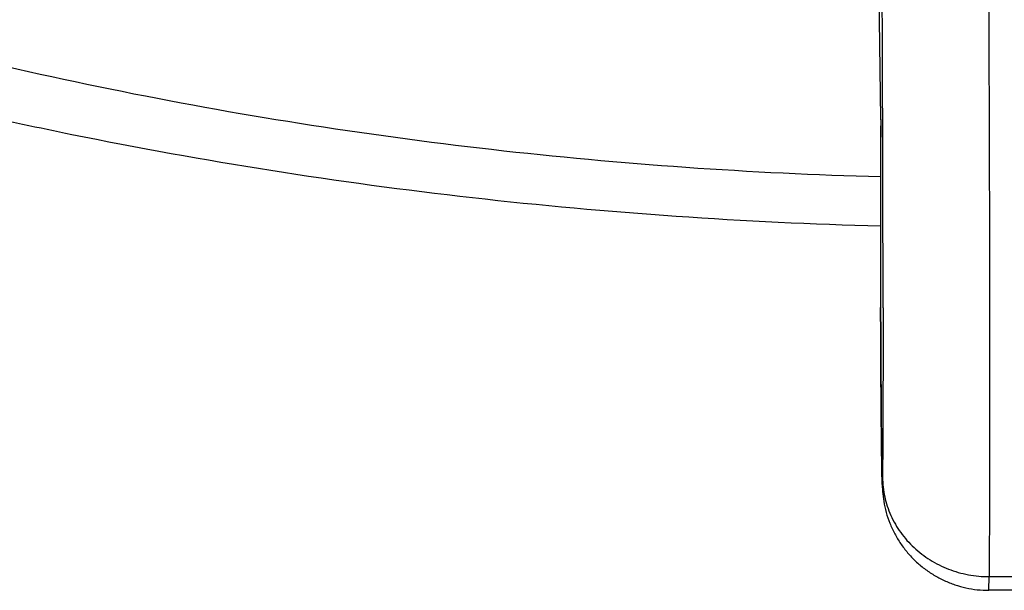
# Model space of a CAD drawing. Units: inches. Extents: x 7.1 to 14.8, y -2.5 to 21.1.
# Drawn here: x 10.3 to 10.9, y 14.4 to 14.7 of the extents above; entities that cross this region are included whole.
import ezdxf

# ---------------------------------------------------------------- set-up
doc = ezdxf.new("R2010")
doc.units = ezdxf.units.IN
doc.header["$LTSCALE"] = 1.21
doc.header["$MEASUREMENT"] = 0
doc.layers.get('0').update_dxf_attribs({"linetype": 'CONTINUOUS'})

msp = doc.modelspace()

# ---------------------------------------------------------------- linework, layer by layer
at = {"color": 9, "linetype": 'Continuous'}
for p, q in [((10.85928, 14.74093), (10.85948, 14.78796)), ((10.86001, 14.55985), (10.86001, 14.56014)), ((10.86001, 14.55985), (10.86001, 14.56013)), ((10.92811, 14.39099), (10.94728, 14.39099))]:
    msp.add_line(p, q, dxfattribs=at)
at = {"color": 7, "linetype": 'Continuous'}
for p, q in [((10.86005, 14.67856), (10.85928, 14.74093)), ((10.86005, 14.67817), (10.86005, 14.67856)), ((10.86005, 14.67819), (10.86005, 14.67799)), ((10.86006, 14.67796), (10.86005, 14.67817)), ((10.86001, 14.56013), (10.86001, 14.55986)), ((10.92798, 14.38241), (10.92811, 14.39099)), ((10.9474, 14.38241), (10.92798, 14.38241))]:
    msp.add_line(p, q, dxfattribs=at)
at = {"color": 9, "linetype": 'Continuous'}
for centre, radius, start, end in [((-53.14167, 14.46805), 64.00333, 0.1883208, 0.3235037), ((29.10262, 14.6122), 18.24268, 179.793462, 180.163509), ((-28.47083, 14.54596), 39.33237, 0.020281, 0.192948)]:
    msp.add_arc(centre, radius, start, end, dxfattribs=at)
at = {"color": 7, "linetype": 'Continuous'}
for centre, radius, start, end in [((31.16385, 14.61219), 20.30391, 179.814312, 180.146902), ((11.51172, 14.46738), 0.651, 180.96616, 181.51139)]:
    msp.add_arc(centre, radius, start, end, dxfattribs=at)
for points, knots in [([(10.92645, 15.01434), (10.92666, 14.98298), (10.92707, 14.91967), (10.92758, 14.82497), (10.92798, 14.73187), (10.92828, 14.64365), (10.92844, 14.5634), (10.92848, 14.50281), (10.92843, 14.4604), (10.92836, 14.43383), (10.92826, 14.41109), (10.92817, 14.39724), (10.92811, 14.39099)], [0, 0, 0, 0, 0.15095, 0.304674, 0.455784, 0.598982, 0.729248, 0.842016, 0.890575, 0.933334, 0.969915, 1, 1, 1, 1]), ([(9.87671, 14.81184), (9.95258, 14.78087), (10.06942, 14.7398), (10.22914, 14.69581), (10.35209, 14.6679), (10.47709, 14.64535), (10.64618, 14.62249), (10.77433, 14.61363), (10.85995, 14.61141)], [0, 0, 0, 0, 0.243719, 0.367618, 0.492632, 0.618578, 0.745266, 1, 1, 1, 1]), ([(10.86001, 14.55986), (10.86003, 14.55066), (10.8601, 14.53156), (10.86025, 14.50776), (10.86041, 14.48893), (10.86054, 14.4764), (10.86066, 14.46571), (10.86076, 14.45925), (10.86081, 14.4564)], [0, 0, 0, 0, 0.266658, 0.554021, 0.689954, 0.812804, 0.917438, 1, 1, 1, 1]), ([(10.86094, 14.45021), (10.861, 14.44831), (10.86114, 14.44435), (10.86189, 14.43804), (10.86338, 14.43133), (10.86569, 14.42449), (10.86874, 14.41791), (10.87248, 14.41169), (10.87688, 14.40592), (10.88187, 14.40065), (10.8874, 14.39595), (10.89341, 14.39187), (10.89983, 14.38847), (10.90657, 14.38579), (10.91357, 14.38384), (10.92073, 14.38267), (10.92557, 14.38241), (10.92798, 14.38241)], [0, 0, 0, 0, 0.053693, 0.112235, 0.179718, 0.247913, 0.316229, 0.384575, 0.452932, 0.521302, 0.589674, 0.658055, 0.726442, 0.794827, 0.863214, 0.931605, 1, 1, 1, 1])]:
    msp.add_open_spline(points, degree=3, knots=knots, dxfattribs=at)
at = {"color": 9, "linetype": 'Continuous'}
for points, knots in [([(9.92519, 14.8331), (9.99707, 14.80375), (10.10786, 14.76481), (10.2594, 14.72305), (10.37627, 14.69648), (10.49521, 14.67497), (10.65625, 14.65308), (10.77834, 14.64453), (10.85994, 14.64232)], [0, 0, 0, 0, 0.242892, 0.366645, 0.49166, 0.617729, 0.744636, 1, 1, 1, 1]), ([(10.86118, 14.45334), (10.86118, 14.45303), (10.86117, 14.45245), (10.86116, 14.45163), (10.86115, 14.45092), (10.86114, 14.45032), (10.86112, 14.44989), (10.86111, 14.4496), (10.86111, 14.44942), (10.8611, 14.44927), (10.86109, 14.44915), (10.86108, 14.44906), (10.86108, 14.44901), (10.86107, 14.44898), (10.86107, 14.44895), (10.86107, 14.44894), (10.86106, 14.44893), (10.86106, 14.44892), (10.86105, 14.44893), (10.86105, 14.44895), (10.86104, 14.44898), (10.86103, 14.44902), (10.86103, 14.44907), (10.86102, 14.44916), (10.86101, 14.44928), (10.861, 14.44944), (10.86099, 14.44961), (10.86098, 14.44991), (10.86096, 14.45034), (10.86094, 14.45095), (10.86092, 14.45166), (10.8609, 14.45247), (10.86088, 14.45339), (10.86085, 14.45442), (10.86083, 14.45555), (10.86081, 14.45677), (10.86078, 14.4586), (10.86074, 14.46113), (10.86069, 14.46443), (10.86064, 14.46807), (10.86059, 14.47203), (10.86052, 14.47789), (10.86044, 14.48582), (10.86035, 14.49592), (10.86027, 14.50661), (10.86019, 14.51763), (10.86013, 14.5287), (10.86006, 14.54278), (10.86002, 14.55314), (10.86001, 14.55985)], [0, 0, 0, 0, 0.008026, 0.015113, 0.02126, 0.026465, 0.030725, 0.0325, 0.034037, 0.035336, 0.036397, 0.037221, 0.037544, 0.037808, 0.038013, 0.038161, 0.038251, 0.038295, 0.038347, 0.03845, 0.038828, 0.039104, 0.03944, 0.040288, 0.041373, 0.042693, 0.04425, 0.046043, 0.050334, 0.055562, 0.061723, 0.068809, 0.076808, 0.085705, 0.095485, 0.106131, 0.117629, 0.143107, 0.171761, 0.203411, 0.237855, 0.274882, 0.355762, 0.444022, 0.537476, 0.633798, 0.73059, 0.825452, 1, 1, 1, 1]), ([(10.86154, 14.55988), (10.86154, 14.54878), (10.86153, 14.52798), (10.86147, 14.49901), (10.86136, 14.4746), (10.86125, 14.45988), (10.86118, 14.45334)], [0, 0, 0, 0, 0.312537, 0.585553, 0.815725, 1, 1, 1, 1]), ([(10.86118, 14.45334), (10.8612, 14.45129), (10.86145, 14.4472), (10.86246, 14.44113), (10.86409, 14.43518), (10.86634, 14.42941), (10.86917, 14.42387), (10.87257, 14.41862), (10.87649, 14.4137), (10.88091, 14.40917), (10.88578, 14.40506), (10.89105, 14.40142), (10.89667, 14.39827), (10.90457, 14.39478), (10.91506, 14.3918), (10.92376, 14.39099), (10.92811, 14.39099)], [0, 0, 0, 0, 0.060471, 0.121046, 0.181778, 0.242747, 0.304008, 0.365607, 0.427576, 0.489933, 0.552681, 0.615808, 0.679287, 0.743082, 0.871264, 1, 1, 1, 1])]:
    msp.add_open_spline(points, degree=3, knots=knots, dxfattribs=at)

doc.saveas('drawing.dxf')
